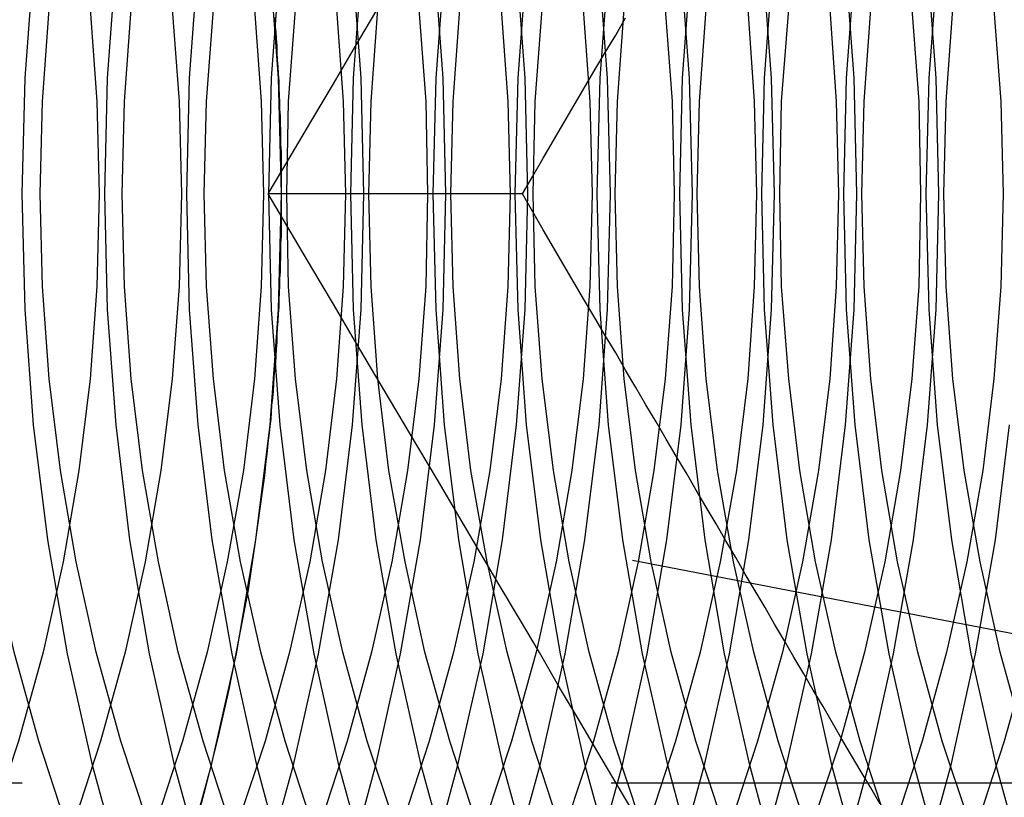
# Model space of a CAD drawing. Extents: x 189 to 952, y -601 to 61.
# Drawn here: x 482 to 484, y -472 to -470 of the extents above; entities that cross this region are included whole.
import ezdxf

# ---------------------------------------------------------------- set-up
doc = ezdxf.new("R2010")
doc.units = 0
doc.header["$LTSCALE"] = 10
doc.linetypes.add('HIDDEN', pattern=[0.375, 0.25, -0.125])
doc.layers.get('0').update_dxf_attribs({"linetype": 'CONTINUOUS'})
doc.layers.add('BEM', color=7, linetype='CONTINUOUS')

# ---------------------------------------------------------------- blocks, each defined once
blk = doc.blocks.new('A$C0BB165B2')
at = {"color": 3, "linetype": 'CONTINUOUS'}
blk.add_line((482.991542, 0), (482.452509, 0), dxfattribs=at)
at = {"color": 1, "linetype": 'HIDDEN'}
for q in [(482.441082, -0.626666), (467.749231, -1.25), (467.749231, -1.25)]:
    blk.add_line((485.680735, -1.25), q, dxfattribs=at)
at = {"color": 3}
for points in [[(482.453, 0, 0), (482.499, 0.078641, 0), (482.545, 0.156568, 0), (482.591, 0.233802, 0), (482.636, 0.310368, 0), (482.681, 0.386284, 0)], [(482.992, 0, 0), (483.014, 0.037988, 0), (483.036, 0.075836, 0), (483.058, 0.113547, 0), (483.08, 0.151123, 0), (483.102, 0.188566, 0), (483.124, 0.225878, 0), (483.146, 0.263061, 0), (483.168, 0.300118, 0), (483.19, 0.337051, 0), (483.211, 0.373861, 0)], [(483.234, -1.32314, 0), (483.193, -1.2539, 0), (483.152, -1.18425, 0), (483.111, -1.11418, 0), (483.069, -1.04367, 0), (483.028, -0.972698, 0), (482.986, -0.901252, 0), (482.943, -0.829312, 0), (482.9, -0.756861, 0), (482.857, -0.683881, 0), (482.814, -0.610352, 0), (482.77, -0.536257, 0), (482.726, -0.461574, 0), (482.681, -0.386284, 0), (482.636, -0.310368, 0), (482.591, -0.233802, 0), (482.545, -0.156568, 0), (482.499, -0.078641, 0), (482.453, 0, 0)], [(483.751, -1.29448, 0), (483.731, -1.26017, 0), (483.711, -1.22578, 0), (483.69, -1.19132, 0), (483.67, -1.15678, 0), (483.65, -1.12216, 0), (483.63, -1.08746, 0), (483.609, -1.05268, 0), (483.589, -1.01782, 0), (483.568, -0.982871, 0), (483.548, -0.947836, 0), (483.527, -0.912711, 0), (483.507, -0.877495, 0), (483.486, -0.842186, 0), (483.465, -0.806783, 0), (483.445, -0.771283, 0), (483.424, -0.735685, 0), (483.403, -0.699986, 0), (483.382, -0.664185, 0), (483.361, -0.62828, 0), (483.34, -0.592269, 0), (483.318, -0.556149, 0), (483.297, -0.51992, 0), (483.276, -0.483578, 0), (483.254, -0.447123, 0), (483.233, -0.410551, 0), (483.211, -0.373861, 0), (483.19, -0.337051, 0), (483.168, -0.300118, 0), (483.146, -0.263061, 0), (483.124, -0.225878, 0), (483.102, -0.188566, 0), (483.08, -0.151123, 0), (483.058, -0.113547, 0), (483.036, -0.075836, 0), (483.014, -0.037988, 0), (482.992, 0, 0)]]:
    blk.add_polyline3d(points, dxfattribs=at)
at = {"color": 1, "linetype": 'HIDDEN'}
for points in [[(482.456, 0.490086, 0), (482.474, 0.245338, 0), (482.48, 0, 0), (482.474, -0.245338, 0), (482.456, -0.490086, 0), (482.426, -0.733652, 0), (482.385, -0.975452, 0), (482.331, -1.2149, 0), (482.266, -1.45142, 0), (482.189, -1.68445, 0), (482.101, -1.91342, 0), (482.002, -2.13778, 0), (481.892, -2.35698, 0), (481.772, -2.57051, 0), (481.641, -2.77785, 0), (481.5, -2.9785, 0), (481.35, -3.17197, 0), (481.19, -3.35779, 0), (481.021, -3.53553, 0), (480.844, -3.70476, 0), (480.659, -3.86505, 0)], [(482.631, 0.490086, 0), (482.649, 0.245338, 0), (482.655, 0, 0), (482.649, -0.245338, 0), (482.631, -0.490086, 0), (482.601, -0.733652, 0), (482.559, -0.975452, 0), (482.505, -1.2149, 0), (482.44, -1.45142, 0), (482.364, -1.68445, 0), (482.276, -1.91342, 0), (482.176, -2.13778, 0), (482.067, -2.35698, 0), (481.946, -2.57051, 0), (481.815, -2.77785, 0), (481.674, -2.9785, 0), (481.524, -3.17197, 0), (481.364, -3.35779, 0), (481.196, -3.53553, 0), (481.019, -3.70476, 0), (480.834, -3.86505, 0), (480.641, -4.01604, 0)], [(482.805, 0.490086, 0), (482.823, 0.245338, 0), (482.829, 0, 0), (482.823, -0.245338, 0), (482.805, -0.490086, 0), (482.775, -0.733652, 0), (482.733, -0.975452, 0), (482.68, -1.2149, 0), (482.615, -1.45142, 0), (482.538, -1.68445, 0), (482.45, -1.91342, 0), (482.351, -2.13778, 0), (482.241, -2.35698, 0), (482.12, -2.57051, 0), (481.99, -2.77785, 0), (481.849, -2.9785, 0), (481.698, -3.17197, 0), (481.539, -3.35779, 0), (481.37, -3.53553, 0), (481.193, -3.70476, 0), (481.008, -3.86505, 0), (480.815, -4.01604, 0), (480.615, -4.15735, 0)], [(482.979, 0.490086, 0), (482.997, 0.245338, 0), (483.003, 0, 0), (482.997, -0.245338, 0), (482.979, -0.490086, 0), (482.949, -0.733652, 0), (482.908, -0.975452, 0), (482.854, -1.2149, 0), (482.789, -1.45142, 0), (482.712, -1.68445, 0), (482.624, -1.91342, 0), (482.525, -2.13778, 0), (482.415, -2.35698, 0), (482.295, -2.57051, 0), (482.164, -2.77785, 0), (482.023, -2.9785, 0), (481.873, -3.17197, 0), (481.713, -3.35779, 0), (481.544, -3.53553, 0), (481.367, -3.70476, 0), (481.182, -3.86505, 0), (480.989, -4.01604, 0), (480.79, -4.15735, 0), (480.583, -4.28864, 0)], [(483.154, 0.490086, 0), (483.172, 0.245338, 0), (483.178, 0, 0), (483.172, -0.245338, 0), (483.154, -0.490086, 0), (483.124, -0.733652, 0), (483.082, -0.975452, 0), (483.028, -1.2149, 0), (482.963, -1.45142, 0)], [(483.328, 0.490086, 0), (483.346, 0.245338, 0), (483.352, 0, 0), (483.346, -0.245338, 0), (483.328, -0.490086, 0), (483.298, -0.733652, 0), (483.256, -0.975452, 0), (483.203, -1.2149, 0), (483.137, -1.45142, 0)], [(483.502, 0.490086, 0), (483.52, 0.245338, 0), (483.526, 0, 0), (483.52, -0.245338, 0), (483.502, -0.490086, 0), (483.472, -0.733652, 0), (483.431, -0.975452, 0), (483.377, -1.2149, 0), (483.312, -1.45142, 0)], [(483.677, 0.490086, 0), (483.695, 0.245338, 0), (483.701, 0, 0), (483.695, -0.245338, 0), (483.677, -0.490086, 0), (483.647, -0.733652, 0), (483.605, -0.975452, 0), (483.551, -1.2149, 0), (483.486, -1.45142, 0)], [(483.851, 0.490086, 0), (483.869, 0.245338, 0), (483.875, 0, 0), (483.869, -0.245338, 0), (483.851, -0.490086, 0), (483.821, -0.733652, 0), (483.779, -0.975452, 0), (483.726, -1.2149, 0), (483.66, -1.45142, 0)], [(484.025, -0.490086, 0), (483.995, -0.733652, 0), (483.953, -0.975452, 0), (483.9, -1.2149, 0), (483.835, -1.45142, 0), (483.758, -1.68445, 0), (483.67, -1.91342, 0), (483.571, -2.13778, 0), (483.461, -2.35698, 0), (483.341, -2.57051, 0), (483.21, -2.77785, 0), (483.069, -2.9785, 0), (482.919, -3.17197, 0), (482.759, -3.35779, 0), (482.59, -3.53553, 0), (482.413, -3.70476, 0), (482.228, -3.86505, 0), (482.035, -4.01604, 0), (481.835, -4.15735, 0), (481.629, -4.28864, 0), (481.416, -4.40961, 0)], [(481.931, 0, 0), (481.937, 0.245338, 0), (481.955, 0.490086, 0), (481.985, 0.733652, 0), (482.027, 0.975452, 0), (482.081, 1.2149, 0), (482.146, 1.45142, 0), (482.222, 1.68445, 0), (482.31, 1.91342, 0), (482.409, 2.13778, 0), (482.519, 2.35698, 0), (482.64, 2.57051, 0), (482.771, 2.77785, 0), (482.911, 2.9785, 0), (483.062, 3.17197, 0), (483.222, 3.35779, 0), (483.39, 3.53553, 0), (483.567, 3.70476, 0), (483.752, 3.86505, 0), (483.945, 4.01604, 0), (484.145, 4.15735, 0)], [(484.564, -4.40961, 0), (484.351, -4.28864, 0), (484.145, -4.15735, 0), (483.945, -4.01604, 0), (483.752, -3.86505, 0), (483.567, -3.70476, 0), (483.39, -3.53553, 0), (483.222, -3.35779, 0), (483.062, -3.17197, 0), (482.911, -2.9785, 0), (482.771, -2.77785, 0), (482.64, -2.57051, 0), (482.519, -2.35698, 0), (482.409, -2.13778, 0), (482.31, -1.91342, 0), (482.222, -1.68445, 0), (482.146, -1.45142, 0), (482.081, -1.2149, 0), (482.027, -0.975452, 0), (481.985, -0.733652, 0), (481.955, -0.490086, 0), (481.937, -0.245338, 0), (481.931, 0, 0)], [(482.106, 0, 0), (482.112, 0.245338, 0), (482.13, 0.490086, 0), (482.159, 0.733652, 0), (482.201, 0.975452, 0), (482.255, 1.2149, 0), (482.32, 1.45142, 0), (482.397, 1.68445, 0), (482.485, 1.91342, 0), (482.584, 2.13778, 0), (482.694, 2.35698, 0), (482.814, 2.57051, 0), (482.945, 2.77785, 0), (483.086, 2.9785, 0), (483.236, 3.17197, 0), (483.396, 3.35779, 0), (483.564, 3.53553, 0), (483.741, 3.70476, 0), (483.927, 3.86505, 0), (484.119, 4.01604, 0)], [(484.739, -4.40961, 0), (484.526, -4.28864, 0), (484.319, -4.15735, 0), (484.119, -4.01604, 0), (483.927, -3.86505, 0), (483.741, -3.70476, 0), (483.564, -3.53553, 0), (483.396, -3.35779, 0), (483.236, -3.17197, 0), (483.086, -2.9785, 0), (482.945, -2.77785, 0), (482.814, -2.57051, 0), (482.694, -2.35698, 0), (482.584, -2.13778, 0), (482.485, -1.91342, 0), (482.397, -1.68445, 0), (482.32, -1.45142, 0), (482.255, -1.2149, 0), (482.201, -0.975452, 0), (482.159, -0.733652, 0), (482.13, -0.490086, 0), (482.112, -0.245338, 0), (482.106, 0, 0)], [(482.28, 0, 0), (482.286, 0.245338, 0), (482.304, 0.490086, 0), (482.334, 0.733652, 0), (482.376, 0.975452, 0), (482.429, 1.2149, 0), (482.494, 1.45142, 0), (482.571, 1.68445, 0), (482.659, 1.91342, 0), (482.758, 2.13778, 0), (482.868, 2.35698, 0), (482.989, 2.57051, 0), (483.119, 2.77785, 0), (483.26, 2.9785, 0), (483.41, 3.17197, 0), (483.57, 3.35779, 0), (483.739, 3.53553, 0), (483.916, 3.70476, 0), (484.101, 3.86505, 0)], [(484.913, -4.40961, 0), (484.7, -4.28864, 0), (484.494, -4.15735, 0), (484.294, -4.01604, 0), (484.101, -3.86505, 0), (483.916, -3.70476, 0), (483.739, -3.53553, 0), (483.57, -3.35779, 0), (483.41, -3.17197, 0), (483.26, -2.9785, 0), (483.119, -2.77785, 0), (482.989, -2.57051, 0), (482.868, -2.35698, 0), (482.758, -2.13778, 0), (482.659, -1.91342, 0), (482.571, -1.68445, 0), (482.494, -1.45142, 0), (482.429, -1.2149, 0), (482.376, -0.975452, 0), (482.334, -0.733652, 0), (482.304, -0.490086, 0), (482.286, -0.245338, 0), (482.28, 0, 0)], [(482.454, 0, 0), (482.46, 0.245338, 0), (482.478, 0.490086, 0), (482.508, 0.733652, 0), (482.55, 0.975452, 0), (482.603, 1.2149, 0), (482.669, 1.45142, 0), (482.745, 1.68445, 0), (482.833, 1.91342, 0), (482.932, 2.13778, 0), (483.042, 2.35698, 0), (483.163, 2.57051, 0), (483.294, 2.77785, 0), (483.434, 2.9785, 0), (483.585, 3.17197, 0), (483.744, 3.35779, 0), (483.913, 3.53553, 0), (484.09, 3.70476, 0)], [(485.087, -4.40961, 0), (484.874, -4.28864, 0), (484.668, -4.15735, 0), (484.468, -4.01604, 0), (484.275, -3.86505, 0), (484.09, -3.70476, 0), (483.913, -3.53553, 0), (483.744, -3.35779, 0), (483.585, -3.17197, 0), (483.434, -2.9785, 0), (483.294, -2.77785, 0), (483.163, -2.57051, 0), (483.042, -2.35698, 0), (482.932, -2.13778, 0), (482.833, -1.91342, 0), (482.745, -1.68445, 0), (482.669, -1.45142, 0), (482.603, -1.2149, 0), (482.55, -0.975452, 0), (482.508, -0.733652, 0), (482.478, -0.490086, 0), (482.46, -0.245338, 0), (482.454, 0, 0)], [(482.628, 0, 0), (482.634, 0.245338, 0), (482.652, 0.490086, 0), (482.682, 0.733652, 0), (482.724, 0.975452, 0), (482.778, 1.2149, 0), (482.843, 1.45142, 0), (482.92, 1.68445, 0), (483.008, 1.91342, 0), (483.107, 2.13778, 0), (483.217, 2.35698, 0), (483.337, 2.57051, 0), (483.468, 2.77785, 0), (483.609, 2.9785, 0), (483.759, 3.17197, 0), (483.919, 3.35779, 0), (484.087, 3.53553, 0)], [(485.261, -4.40961, 0), (485.049, -4.28864, 0), (484.842, -4.15735, 0), (484.642, -4.01604, 0), (484.45, -3.86505, 0), (484.264, -3.70476, 0), (484.087, -3.53553, 0), (483.919, -3.35779, 0), (483.759, -3.17197, 0), (483.609, -2.9785, 0), (483.468, -2.77785, 0), (483.337, -2.57051, 0), (483.217, -2.35698, 0), (483.107, -2.13778, 0), (483.008, -1.91342, 0), (482.92, -1.68445, 0), (482.843, -1.45142, 0), (482.778, -1.2149, 0), (482.724, -0.975452, 0), (482.682, -0.733652, 0), (482.652, -0.490086, 0), (482.634, -0.245338, 0), (482.628, 0, 0)], [(482.803, 0, 0), (482.809, 0.245338, 0), (482.827, 0.490086, 0), (482.857, 0.733652, 0), (482.898, 0.975452, 0), (482.952, 1.2149, 0), (483.017, 1.45142, 0), (483.094, 1.68445, 0), (483.182, 1.91342, 0), (483.281, 2.13778, 0), (483.391, 2.35698, 0), (483.511, 2.57051, 0), (483.642, 2.77785, 0), (483.783, 2.9785, 0), (483.933, 3.17197, 0), (484.093, 3.35779, 0)], [(485.436, -4.40961, 0), (485.223, -4.28864, 0), (485.016, -4.15735, 0), (484.817, -4.01604, 0), (484.624, -3.86505, 0), (484.439, -3.70476, 0), (484.262, -3.53553, 0), (484.093, -3.35779, 0), (483.933, -3.17197, 0), (483.783, -2.9785, 0), (483.642, -2.77785, 0), (483.511, -2.57051, 0), (483.391, -2.35698, 0), (483.281, -2.13778, 0), (483.182, -1.91342, 0), (483.094, -1.68445, 0), (483.017, -1.45142, 0), (482.952, -1.2149, 0), (482.898, -0.975452, 0), (482.857, -0.733652, 0), (482.827, -0.490086, 0), (482.809, -0.245338, 0), (482.803, 0, 0)], [(482.977, 0, 0), (482.983, 0.245338, 0), (483.001, 0.490086, 0), (483.031, 0.733652, 0), (483.073, 0.975452, 0), (483.126, 1.2149, 0), (483.192, 1.45142, 0), (483.268, 1.68445, 0), (483.356, 1.91342, 0), (483.455, 2.13778, 0), (483.565, 2.35698, 0), (483.686, 2.57051, 0), (483.817, 2.77785, 0), (483.957, 2.9785, 0), (484.108, 3.17197, 0)], [(485.61, -4.40961, 0), (485.397, -4.28864, 0), (485.191, -4.15735, 0), (484.991, -4.01604, 0), (484.798, -3.86505, 0), (484.613, -3.70476, 0), (484.436, -3.53553, 0), (484.267, -3.35779, 0), (484.108, -3.17197, 0), (483.957, -2.9785, 0), (483.817, -2.77785, 0), (483.686, -2.57051, 0), (483.565, -2.35698, 0), (483.455, -2.13778, 0), (483.356, -1.91342, 0), (483.268, -1.68445, 0), (483.192, -1.45142, 0), (483.126, -1.2149, 0), (483.073, -0.975452, 0), (483.031, -0.733652, 0), (483.001, -0.490086, 0), (482.983, -0.245338, 0), (482.977, 0, 0)], [(483.151, 0, 0), (483.157, 0.245338, 0), (483.175, 0.490086, 0), (483.205, 0.733652, 0), (483.247, 0.975452, 0), (483.301, 1.2149, 0), (483.366, 1.45142, 0), (483.443, 1.68445, 0), (483.531, 1.91342, 0), (483.63, 2.13778, 0), (483.74, 2.35698, 0), (483.86, 2.57051, 0), (483.991, 2.77785, 0), (484.132, 2.9785, 0)], [(485.784, -4.40961, 0), (485.572, -4.28864, 0), (485.365, -4.15735, 0), (485.165, -4.01604, 0), (484.972, -3.86505, 0), (484.787, -3.70476, 0), (484.61, -3.53553, 0), (484.442, -3.35779, 0), (484.282, -3.17197, 0), (484.132, -2.9785, 0), (483.991, -2.77785, 0), (483.86, -2.57051, 0), (483.74, -2.35698, 0), (483.63, -2.13778, 0), (483.531, -1.91342, 0), (483.443, -1.68445, 0), (483.366, -1.45142, 0), (483.301, -1.2149, 0), (483.247, -0.975452, 0), (483.205, -0.733652, 0), (483.175, -0.490086, 0), (483.157, -0.245338, 0), (483.151, 0, 0)], [(483.326, 0, 0), (483.332, 0.245338, 0), (483.35, 0.490086, 0), (483.38, 0.733652, 0), (483.421, 0.975452, 0), (483.475, 1.2149, 0), (483.54, 1.45142, 0), (483.617, 1.68445, 0), (483.705, 1.91342, 0), (483.804, 2.13778, 0), (483.914, 2.35698, 0), (484.034, 2.57051, 0)], [(485.959, -4.40961, 0), (485.746, -4.28864, 0), (485.539, -4.15735, 0), (485.34, -4.01604, 0), (485.147, -3.86505, 0), (484.962, -3.70476, 0), (484.785, -3.53553, 0), (484.616, -3.35779, 0), (484.456, -3.17197, 0), (484.306, -2.9785, 0), (484.165, -2.77785, 0), (484.034, -2.57051, 0), (483.914, -2.35698, 0), (483.804, -2.13778, 0), (483.705, -1.91342, 0), (483.617, -1.68445, 0), (483.54, -1.45142, 0), (483.475, -1.2149, 0), (483.421, -0.975452, 0), (483.38, -0.733652, 0), (483.35, -0.490086, 0), (483.332, -0.245338, 0), (483.326, 0, 0)], [(483.5, 0, 0), (483.506, 0.245338, 0), (483.524, 0.490086, 0), (483.554, 0.733652, 0), (483.596, 0.975452, 0), (483.649, 1.2149, 0), (483.715, 1.45142, 0), (483.791, 1.68445, 0), (483.879, 1.91342, 0), (483.978, 2.13778, 0), (484.088, 2.35698, 0)], [(486.133, -4.40961, 0), (485.92, -4.28864, 0), (485.714, -4.15735, 0), (485.514, -4.01604, 0), (485.321, -3.86505, 0), (485.136, -3.70476, 0), (484.959, -3.53553, 0), (484.79, -3.35779, 0), (484.631, -3.17197, 0), (484.48, -2.9785, 0), (484.339, -2.77785, 0), (484.209, -2.57051, 0), (484.088, -2.35698, 0), (483.978, -2.13778, 0), (483.879, -1.91342, 0), (483.791, -1.68445, 0), (483.715, -1.45142, 0), (483.649, -1.2149, 0), (483.596, -0.975452, 0), (483.554, -0.733652, 0), (483.524, -0.490086, 0), (483.506, -0.245338, 0), (483.5, 0, 0)], [(483.674, 0, 0), (483.68, 0.245338, 0), (483.698, 0.490086, 0), (483.728, 0.733652, 0), (483.77, 0.975452, 0), (483.824, 1.2149, 0), (483.889, 1.45142, 0), (483.966, 1.68445, 0), (484.054, 1.91342, 0)], [(486.307, -4.40961, 0), (486.095, -4.28864, 0), (485.888, -4.15735, 0), (485.688, -4.01604, 0), (485.495, -3.86505, 0), (485.31, -3.70476, 0), (485.133, -3.53553, 0), (484.965, -3.35779, 0), (484.805, -3.17197, 0), (484.655, -2.9785, 0), (484.514, -2.77785, 0), (484.383, -2.57051, 0), (484.262, -2.35698, 0), (484.153, -2.13778, 0), (484.054, -1.91342, 0), (483.966, -1.68445, 0), (483.889, -1.45142, 0), (483.824, -1.2149, 0), (483.77, -0.975452, 0), (483.728, -0.733652, 0), (483.698, -0.490086, 0), (483.68, -0.245338, 0), (483.674, 0, 0)], [(483.849, 0, 0), (483.855, 0.245338, 0), (483.873, 0.490086, 0), (483.903, 0.733652, 0), (483.944, 0.975452, 0), (483.998, 1.2149, 0), (484.063, 1.45142, 0)], [(486.482, -4.40961, 0), (486.269, -4.28864, 0), (486.062, -4.15735, 0), (485.862, -4.01604, 0), (485.67, -3.86505, 0), (485.485, -3.70476, 0), (485.308, -3.53553, 0), (485.139, -3.35779, 0), (484.979, -3.17197, 0), (484.829, -2.9785, 0), (484.688, -2.77785, 0), (484.557, -2.57051, 0), (484.437, -2.35698, 0), (484.327, -2.13778, 0), (484.228, -1.91342, 0), (484.14, -1.68445, 0), (484.063, -1.45142, 0), (483.998, -1.2149, 0), (483.944, -0.975452, 0), (483.903, -0.733652, 0), (483.873, -0.490086, 0), (483.855, -0.245338, 0), (483.849, 0, 0)], [(482.075, 0.392069, 0), (482.089, 0.196271, 0), (482.094, 0, 0), (482.089, -0.196271, 0), (482.075, -0.392069, 0), (482.051, -0.586922, 0), (482.018, -0.780361, 0), (481.975, -0.971921, 0), (481.923, -1.16114, 0), (481.861, -1.34756, 0), (481.791, -1.53073, 0), (481.712, -1.71022, 0), (481.624, -1.88559, 0), (481.527, -2.05641, 0), (481.423, -2.22228, 0), (481.31, -2.3828, 0), (481.19, -2.53757, 0), (481.062, -2.68624, 0), (480.927, -2.82843, 0), (480.785, -2.9638, 0), (480.637, -3.09204, 0)], [(482.249, 0.392069, 0), (482.264, 0.196271, 0), (482.269, 0, 0), (482.264, -0.196271, 0), (482.249, -0.392069, 0), (482.225, -0.586922, 0), (482.192, -0.780361, 0), (482.149, -0.971921, 0), (482.097, -1.16114, 0), (482.036, -1.34756, 0), (481.965, -1.53073, 0), (481.886, -1.71022, 0), (481.798, -1.88559, 0), (481.702, -2.05641, 0), (481.597, -2.22228, 0), (481.484, -2.3828, 0), (481.364, -2.53757, 0), (481.236, -2.68624, 0), (481.101, -2.82843, 0), (480.96, -2.9638, 0), (480.812, -3.09204, 0), (480.658, -3.21283, 0)], [(482.424, 0.392069, 0), (482.438, 0.196271, 0), (482.443, 0, 0), (482.438, -0.196271, 0), (482.424, -0.392069, 0), (482.4, -0.586922, 0), (482.366, -0.780361, 0), (482.323, -0.971921, 0), (482.271, -1.16114, 0), (482.21, -1.34756, 0), (482.14, -1.53073, 0), (482.06, -1.71022, 0), (481.972, -1.88559, 0), (481.876, -2.05641, 0), (481.771, -2.22228, 0), (481.659, -2.3828, 0), (481.538, -2.53757, 0), (481.411, -2.68624, 0), (481.276, -2.82843, 0), (481.134, -2.9638, 0), (480.986, -3.09204, 0), (480.832, -3.21283, 0), (480.672, -3.32588, 0), (480.507, -3.43091, 0)], [(482.598, 0.392069, 0), (482.612, 0.196271, 0), (482.617, 0, 0), (482.612, -0.196271, 0), (482.598, -0.392069, 0), (482.574, -0.586922, 0), (482.541, -0.780361, 0), (482.498, -0.971921, 0), (482.446, -1.16114, 0), (482.384, -1.34756, 0)], [(482.772, 0.392069, 0), (482.787, 0.196271, 0), (482.791, 0, 0), (482.787, -0.196271, 0), (482.772, -0.392069, 0), (482.748, -0.586922, 0), (482.715, -0.780361, 0), (482.672, -0.971921, 0), (482.62, -1.16114, 0), (482.559, -1.34756, 0)], [(482.947, 0.392069, 0), (482.961, 0.196271, 0), (482.966, 0, 0), (482.961, -0.196271, 0), (482.947, -0.392069, 0), (482.923, -0.586922, 0), (482.889, -0.780361, 0), (482.846, -0.971921, 0), (482.794, -1.16114, 0), (482.733, -1.34756, 0)], [(483.121, 0.392069, 0), (483.135, 0.196271, 0), (483.14, 0, 0), (483.135, -0.196271, 0), (483.121, -0.392069, 0), (483.097, -0.586922, 0), (483.064, -0.780361, 0), (483.021, -0.971921, 0), (482.969, -1.16114, 0), (482.907, -1.34756, 0)], [(483.295, 0.392069, 0), (483.31, 0.196271, 0), (483.314, 0, 0), (483.31, -0.196271, 0), (483.295, -0.392069, 0), (483.271, -0.586922, 0), (483.238, -0.780361, 0), (483.195, -0.971921, 0), (483.143, -1.16114, 0), (483.081, -1.34756, 0)], [(483.47, 0.392069, 0), (483.484, 0.196271, 0), (483.489, 0, 0), (483.484, -0.196271, 0), (483.47, -0.392069, 0), (483.446, -0.586922, 0), (483.412, -0.780361, 0), (483.369, -0.971921, 0), (483.317, -1.16114, 0), (483.256, -1.34756, 0)], [(483.644, 0.392069, 0), (483.658, 0.196271, 0), (483.663, 0, 0), (483.658, -0.196271, 0), (483.644, -0.392069, 0), (483.62, -0.586922, 0), (483.586, -0.780361, 0), (483.544, -0.971921, 0), (483.491, -1.16114, 0), (483.43, -1.34756, 0)], [(483.818, 0.392069, 0), (483.833, 0.196271, 0), (483.837, 0, 0), (483.833, -0.196271, 0), (483.818, -0.392069, 0), (483.794, -0.586922, 0), (483.761, -0.780361, 0), (483.718, -0.971921, 0), (483.666, -1.16114, 0), (483.604, -1.34756, 0)], [(483.992, 0.392069, 0), (484.007, 0.196271, 0), (484.012, 0, 0), (484.007, -0.196271, 0), (483.992, -0.392069, 0), (483.969, -0.586922, 0), (483.935, -0.780361, 0), (483.892, -0.971921, 0), (483.84, -1.16114, 0), (483.779, -1.34756, 0)], [(484.067, -0.971921, 0), (484.014, -1.16114, 0), (483.953, -1.34756, 0)], [(484.075, -3.61596, 0), (483.901, -3.52769, 0), (483.731, -3.43091, 0), (483.565, -3.32588, 0), (483.405, -3.21283, 0), (483.251, -3.09204, 0), (483.103, -2.9638, 0), (482.962, -2.82843, 0), (482.827, -2.68624, 0), (482.699, -2.53757, 0), (482.579, -2.3828, 0), (482.466, -2.22228, 0), (482.361, -2.05641, 0), (482.265, -1.88559, 0), (482.177, -1.71022, 0), (482.098, -1.53073, 0), (482.027, -1.34756, 0), (481.966, -1.16114, 0), (481.914, -0.971921, 0), (481.871, -0.780361, 0), (481.838, -0.586922, 0), (481.814, -0.392069, 0), (481.799, -0.196271, 0), (481.794, 0, 0)], [(481.969, 0, 0), (481.974, 0.196271, 0), (481.988, 0.392069, 0), (482.012, 0.586922, 0), (482.045, 0.780361, 0), (482.088, 0.971921, 0), (482.14, 1.16114, 0), (482.202, 1.34756, 0), (482.272, 1.53073, 0), (482.351, 1.71022, 0), (482.439, 1.88559, 0), (482.536, 2.05641, 0), (482.64, 2.22228, 0), (482.753, 2.3828, 0), (482.873, 2.53757, 0), (483.001, 2.68624, 0), (483.136, 2.82843, 0), (483.277, 2.9638, 0), (483.426, 3.09204, 0), (483.58, 3.21283, 0), (483.74, 3.32588, 0), (483.905, 3.43091, 0), (484.075, 3.52769, 0)], [(484.075, -3.52769, 0), (483.905, -3.43091, 0), (483.74, -3.32588, 0), (483.58, -3.21283, 0), (483.426, -3.09204, 0), (483.277, -2.9638, 0), (483.136, -2.82843, 0), (483.001, -2.68624, 0), (482.873, -2.53757, 0), (482.753, -2.3828, 0), (482.64, -2.22228, 0), (482.536, -2.05641, 0), (482.439, -1.88559, 0), (482.351, -1.71022, 0), (482.272, -1.53073, 0), (482.202, -1.34756, 0), (482.14, -1.16114, 0), (482.088, -0.971921, 0), (482.045, -0.780361, 0), (482.012, -0.586922, 0), (481.988, -0.392069, 0), (481.974, -0.196271, 0), (481.969, 0, 0)], [(482.143, 0, 0), (482.148, 0.196271, 0), (482.162, 0.392069, 0), (482.186, 0.586922, 0), (482.22, 0.780361, 0), (482.262, 0.971921, 0), (482.315, 1.16114, 0), (482.376, 1.34756, 0), (482.446, 1.53073, 0), (482.526, 1.71022, 0), (482.614, 1.88559, 0), (482.71, 2.05641, 0), (482.815, 2.22228, 0), (482.927, 2.3828, 0), (483.048, 2.53757, 0), (483.175, 2.68624, 0), (483.31, 2.82843, 0), (483.452, 2.9638, 0), (483.6, 3.09204, 0), (483.754, 3.21283, 0), (483.914, 3.32588, 0), (484.079, 3.43091, 0)], [(484.079, -3.43091, 0), (483.914, -3.32588, 0), (483.754, -3.21283, 0), (483.6, -3.09204, 0), (483.452, -2.9638, 0), (483.31, -2.82843, 0), (483.175, -2.68624, 0), (483.048, -2.53757, 0), (482.927, -2.3828, 0), (482.815, -2.22228, 0), (482.71, -2.05641, 0), (482.614, -1.88559, 0), (482.526, -1.71022, 0), (482.446, -1.53073, 0), (482.376, -1.34756, 0), (482.315, -1.16114, 0), (482.262, -0.971921, 0), (482.22, -0.780361, 0), (482.186, -0.586922, 0), (482.162, -0.392069, 0), (482.148, -0.196271, 0), (482.143, 0, 0)], [(482.317, 0, 0), (482.322, 0.196271, 0), (482.337, 0.392069, 0), (482.36, 0.586922, 0), (482.394, 0.780361, 0), (482.437, 0.971921, 0), (482.489, 1.16114, 0), (482.55, 1.34756, 0), (482.621, 1.53073, 0), (482.7, 1.71022, 0), (482.788, 1.88559, 0), (482.884, 2.05641, 0), (482.989, 2.22228, 0), (483.102, 2.3828, 0), (483.222, 2.53757, 0), (483.35, 2.68624, 0), (483.484, 2.82843, 0), (483.626, 2.9638, 0), (483.774, 3.09204, 0), (483.928, 3.21283, 0), (484.088, 3.32588, 0)], [(484.088, -3.32588, 0), (483.928, -3.21283, 0), (483.774, -3.09204, 0), (483.626, -2.9638, 0), (483.484, -2.82843, 0), (483.35, -2.68624, 0), (483.222, -2.53757, 0), (483.102, -2.3828, 0), (482.989, -2.22228, 0), (482.884, -2.05641, 0), (482.788, -1.88559, 0), (482.7, -1.71022, 0), (482.621, -1.53073, 0), (482.55, -1.34756, 0), (482.489, -1.16114, 0), (482.437, -0.971921, 0), (482.394, -0.780361, 0), (482.36, -0.586922, 0), (482.337, -0.392069, 0), (482.322, -0.196271, 0), (482.317, 0, 0)], [(482.492, 0, 0), (482.496, 0.196271, 0), (482.511, 0.392069, 0), (482.535, 0.586922, 0), (482.568, 0.780361, 0), (482.611, 0.971921, 0), (482.663, 1.16114, 0), (482.725, 1.34756, 0), (482.795, 1.53073, 0), (482.874, 1.71022, 0), (482.962, 1.88559, 0), (483.059, 2.05641, 0), (483.163, 2.22228, 0), (483.276, 2.3828, 0), (483.396, 2.53757, 0), (483.524, 2.68624, 0), (483.659, 2.82843, 0), (483.8, 2.9638, 0), (483.949, 3.09204, 0), (484.103, 3.21283, 0)], [(484.103, -3.21283, 0), (483.949, -3.09204, 0), (483.8, -2.9638, 0), (483.659, -2.82843, 0), (483.524, -2.68624, 0), (483.396, -2.53757, 0), (483.276, -2.3828, 0), (483.163, -2.22228, 0), (483.059, -2.05641, 0), (482.962, -1.88559, 0), (482.874, -1.71022, 0), (482.795, -1.53073, 0), (482.725, -1.34756, 0), (482.663, -1.16114, 0), (482.611, -0.971921, 0), (482.568, -0.780361, 0), (482.535, -0.586922, 0), (482.511, -0.392069, 0), (482.496, -0.196271, 0), (482.492, 0, 0)], [(482.666, 0, 0), (482.671, 0.196271, 0), (482.685, 0.392069, 0), (482.709, 0.586922, 0), (482.743, 0.780361, 0), (482.785, 0.971921, 0), (482.838, 1.16114, 0), (482.899, 1.34756, 0), (482.969, 1.53073, 0), (483.049, 1.71022, 0), (483.136, 1.88559, 0), (483.233, 2.05641, 0), (483.338, 2.22228, 0), (483.45, 2.3828, 0), (483.57, 2.53757, 0), (483.698, 2.68624, 0), (483.833, 2.82843, 0), (483.975, 2.9638, 0), (484.123, 3.09204, 0)], [(484.123, -3.09204, 0), (483.975, -2.9638, 0), (483.833, -2.82843, 0), (483.698, -2.68624, 0), (483.57, -2.53757, 0), (483.45, -2.3828, 0), (483.338, -2.22228, 0), (483.233, -2.05641, 0), (483.136, -1.88559, 0), (483.049, -1.71022, 0), (482.969, -1.53073, 0), (482.899, -1.34756, 0), (482.838, -1.16114, 0), (482.785, -0.971921, 0), (482.743, -0.780361, 0), (482.709, -0.586922, 0), (482.685, -0.392069, 0), (482.671, -0.196271, 0), (482.666, 0, 0)], [(482.84, 0, 0), (482.845, 0.196271, 0), (482.859, 0.392069, 0), (482.883, 0.586922, 0), (482.917, 0.780361, 0), (482.96, 0.971921, 0), (483.012, 1.16114, 0), (483.073, 1.34756, 0), (483.144, 1.53073, 0), (483.223, 1.71022, 0), (483.311, 1.88559, 0), (483.407, 2.05641, 0), (483.512, 2.22228, 0), (483.624, 2.3828, 0), (483.745, 2.53757, 0), (483.873, 2.68624, 0), (484.007, 2.82843, 0), (484.149, 2.9638, 0)], [(484.149, -2.9638, 0), (484.007, -2.82843, 0), (483.873, -2.68624, 0), (483.745, -2.53757, 0), (483.624, -2.3828, 0), (483.512, -2.22228, 0), (483.407, -2.05641, 0), (483.311, -1.88559, 0), (483.223, -1.71022, 0), (483.144, -1.53073, 0), (483.073, -1.34756, 0), (483.012, -1.16114, 0), (482.96, -0.971921, 0), (482.917, -0.780361, 0), (482.883, -0.586922, 0), (482.859, -0.392069, 0), (482.845, -0.196271, 0), (482.84, 0, 0)], [(483.015, 0, 0), (483.019, 0.196271, 0), (483.034, 0.392069, 0), (483.058, 0.586922, 0), (483.091, 0.780361, 0), (483.134, 0.971921, 0), (483.186, 1.16114, 0), (483.248, 1.34756, 0), (483.318, 1.53073, 0), (483.397, 1.71022, 0), (483.485, 1.88559, 0), (483.582, 2.05641, 0), (483.686, 2.22228, 0), (483.799, 2.3828, 0), (483.919, 2.53757, 0), (484.047, 2.68624, 0)], [(484.047, -2.68624, 0), (483.919, -2.53757, 0), (483.799, -2.3828, 0), (483.686, -2.22228, 0), (483.582, -2.05641, 0), (483.485, -1.88559, 0), (483.397, -1.71022, 0), (483.318, -1.53073, 0), (483.248, -1.34756, 0), (483.186, -1.16114, 0), (483.134, -0.971921, 0), (483.091, -0.780361, 0), (483.058, -0.586922, 0), (483.034, -0.392069, 0), (483.019, -0.196271, 0), (483.015, 0, 0)], [(483.189, 0, 0), (483.194, 0.196271, 0), (483.208, 0.392069, 0), (483.232, 0.586922, 0), (483.265, 0.780361, 0), (483.308, 0.971921, 0), (483.36, 1.16114, 0), (483.422, 1.34756, 0), (483.492, 1.53073, 0), (483.571, 1.71022, 0), (483.659, 1.88559, 0), (483.756, 2.05641, 0), (483.86, 2.22228, 0), (483.973, 2.3828, 0), (484.093, 2.53757, 0)], [(484.093, -2.53757, 0), (483.973, -2.3828, 0), (483.86, -2.22228, 0), (483.756, -2.05641, 0), (483.659, -1.88559, 0), (483.571, -1.71022, 0), (483.492, -1.53073, 0), (483.422, -1.34756, 0), (483.36, -1.16114, 0), (483.308, -0.971921, 0), (483.265, -0.780361, 0), (483.232, -0.586922, 0), (483.208, -0.392069, 0), (483.194, -0.196271, 0), (483.189, 0, 0)], [(483.363, 0, 0), (483.368, 0.196271, 0), (483.382, 0.392069, 0), (483.406, 0.586922, 0), (483.44, 0.780361, 0), (483.483, 0.971921, 0), (483.535, 1.16114, 0), (483.596, 1.34756, 0), (483.667, 1.53073, 0), (483.746, 1.71022, 0), (483.834, 1.88559, 0), (483.93, 2.05641, 0), (484.035, 2.22228, 0)], [(484.035, -2.22228, 0), (483.93, -2.05641, 0), (483.834, -1.88559, 0), (483.746, -1.71022, 0), (483.667, -1.53073, 0), (483.596, -1.34756, 0), (483.535, -1.16114, 0), (483.483, -0.971921, 0), (483.44, -0.780361, 0), (483.406, -0.586922, 0), (483.382, -0.392069, 0), (483.368, -0.196271, 0), (483.363, 0, 0)], [(483.538, 0, 0), (483.542, 0.196271, 0), (483.557, 0.392069, 0), (483.581, 0.586922, 0), (483.614, 0.780361, 0), (483.657, 0.971921, 0), (483.709, 1.16114, 0), (483.77, 1.34756, 0), (483.841, 1.53073, 0), (483.92, 1.71022, 0), (484.008, 1.88559, 0), (484.104, 2.05641, 0)], [(484.104, -2.05641, 0), (484.008, -1.88559, 0), (483.92, -1.71022, 0), (483.841, -1.53073, 0), (483.77, -1.34756, 0), (483.709, -1.16114, 0), (483.657, -0.971921, 0), (483.614, -0.780361, 0), (483.581, -0.586922, 0), (483.557, -0.392069, 0), (483.542, -0.196271, 0), (483.538, 0, 0)], [(483.712, 0, 0), (483.717, 0.196271, 0), (483.731, 0.392069, 0), (483.755, 0.586922, 0), (483.788, 0.780361, 0), (483.831, 0.971921, 0), (483.883, 1.16114, 0), (483.945, 1.34756, 0), (484.015, 1.53073, 0)], [(484.015, -1.53073, 0), (483.945, -1.34756, 0), (483.883, -1.16114, 0), (483.831, -0.971921, 0), (483.788, -0.780361, 0), (483.755, -0.586922, 0), (483.731, -0.392069, 0), (483.717, -0.196271, 0), (483.712, 0, 0)], [(483.886, 0, 0), (483.891, 0.196271, 0), (483.905, 0.392069, 0), (483.929, 0.586922, 0), (483.963, 0.780361, 0), (484.006, 0.971921, 0), (484.058, 1.16114, 0)], [(484.058, -1.16114, 0), (484.006, -0.971921, 0), (483.963, -0.780361, 0), (483.929, -0.586922, 0), (483.905, -0.392069, 0), (483.891, -0.196271, 0), (483.886, 0, 0)], [(482.466, 0.374031, 0), (482.467, 0.359106, 0), (482.469, 0.344177, 0), (482.47, 0.329246, 0), (482.471, 0.314311, 0), (482.471, 0.299374, 0), (482.472, 0.284433, 0), (482.473, 0.269491, 0), (482.474, 0.254546, 0), (482.475, 0.239598, 0), (482.475, 0.224649, 0), (482.476, 0.209697, 0), (482.477, 0.194744, 0), (482.477, 0.179789, 0), (482.478, 0.164832, 0), (482.478, 0.149874, 0), (482.479, 0.134914, 0), (482.479, 0.119953, 0), (482.479, 0.104991, 0), (482.48, 0.090029, 0), (482.48, 0.075065, 0), (482.48, 0.060101, 0), (482.48, 0.045136, 0), (482.48, 0.030171, 0), (482.48, 0.015205, 0), (482.48, 0.000239, 0), (482.48, -0.014726, 0), (482.48, -0.029692, 0), (482.48, -0.044657, 0), (482.48, -0.059622, 0), (482.48, -0.074586, 0), (482.48, -0.08955, 0), (482.479, -0.104513, 0), (482.479, -0.119475, 0), (482.479, -0.134435, 0), (482.478, -0.149395, 0), (482.478, -0.164353, 0), (482.477, -0.17931, 0), (482.477, -0.194265, 0), (482.476, -0.209219, 0), (482.475, -0.22417, 0), (482.475, -0.23912, 0), (482.474, -0.254067, 0), (482.473, -0.269013, 0), (482.472, -0.283955, 0), (482.471, -0.298896, 0), (482.471, -0.313833, 0), (482.47, -0.328768, 0), (482.469, -0.3437, 0), (482.468, -0.358628, 0), (482.466, -0.373554, 0), (482.465, -0.388476, 0), (482.464, -0.403395, 0), (482.463, -0.41831, 0), (482.462, -0.433221, 0), (482.46, -0.448128, 0), (482.459, -0.463032, 0), (482.458, -0.477931, 0), (482.456, -0.492826, 0), (482.455, -0.507717, 0), (482.453, -0.522603, 0), (482.451, -0.537484, 0), (482.45, -0.55236, 0), (482.448, -0.567232, 0), (482.446, -0.582099, 0), (482.445, -0.59696, 0), (482.443, -0.611816, 0), (482.441, -0.626666, 0)], [(482.441, -0.626666, 0), (482.426, -0.733416, 0), (482.41, -0.839824, 0), (482.39, -0.945843, 0), (482.369, -1.05142, 0), (482.345, -1.15651, 0), (482.319, -1.26107, 0), (482.291, -1.36504, 0)]]:
    blk.add_polyline3d(points, dxfattribs=at)
at = {"color": 3, "linetype": 'CONTINUOUS'}
blk.add_arc((485.297525, 0), 6, 114.969341, 245.030659, dxfattribs=at)

msp = doc.modelspace()

# ---------------------------------------------------------------- block references
at = {"layer": 'BEM'}
msp.add_blockref('A$C0BB165B2', (0, -470.5812), dxfattribs=at)

doc.saveas('drawing.dxf')
